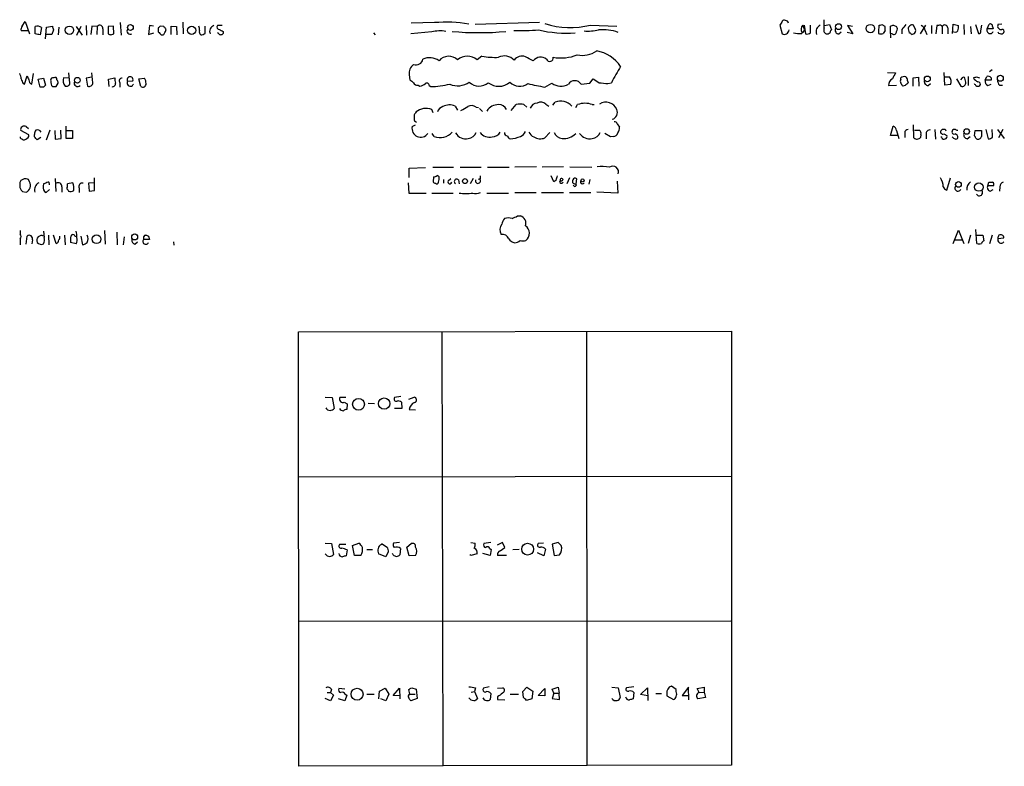
# Model space of a CAD drawing. Extents: x 12 to 1028, y 1175 to 1983.
# Drawn here: x 847 to 1018, y 1461 to 1590 of the extents above; entities that cross this region are included whole.
import ezdxf

# ---------------------------------------------------------------- set-up
doc = ezdxf.new("R2010")
doc.units = 0
doc.header["$MEASUREMENT"] = 0
doc.layers.add('MAIN', color=5, linetype='CONTINUOUS')

msp = doc.modelspace()

# ---------------------------------------------------------------- linework, layer by layer
at = {"layer": 'MAIN'}
for p, q in [((847.1747, 1589.2501), (847.6827, 1590.0121)), ((847.6827, 1590.0121), (848.4447, 1587.8954)), ((875.03, 1589.9274), (875.1147, 1587.8954)), ((925.7453, 1589.5888), (936.9213, 1589.9274)), ((978.916, 1589.9274), (978.5773, 1589.4194)), ((979.932, 1590.0968), (979.424, 1590.2661)), ((986.282, 1588.9114), (986.282, 1590.3508)), ((848.1907, 1588.4034), (847.0053, 1588.4034)), ((849.4607, 1587.8954), (849.4607, 1589.1654)), ((850.5613, 1588.9961), (850.3073, 1587.7261)), ((851.2387, 1587.0488), (851.408, 1589.0808)), ((851.408, 1589.0808), (852.424, 1589.2501)), ((852.5933, 1588.5728), (852.3393, 1587.8108)), ((853.5247, 1589.0808), (853.44, 1587.7261)), ((856.5727, 1589.1654), (857.5887, 1587.6414)), ((856.6573, 1587.6414), (857.4193, 1589.2501)), ((858.266, 1589.3348), (858.3507, 1587.6414)), ((859.282, 1589.2501), (859.1127, 1587.8108)), ((860.2133, 1589.1654), (859.282, 1589.2501)), ((860.2133, 1589.1654), (860.1287, 1587.8108)), ((861.1447, 1588.7421), (861.1447, 1587.7261)), ((863.0073, 1589.2501), (862.076, 1589.1654)), ((862.076, 1589.1654), (862.076, 1587.8954)), ((863.092, 1587.8954), (863.0073, 1589.2501)), ((864.1927, 1589.8428), (864.362, 1587.6414)), ((869.2727, 1589.3348), (869.1033, 1587.8108)), ((869.95, 1589.2501), (869.2727, 1589.3348)), ((870.7967, 1588.9114), (870.7967, 1588.2341)), ((871.728, 1589.1654), (871.1353, 1589.2501)), ((872.998, 1587.8108), (872.998, 1589.2501)), ((872.998, 1589.2501), (873.9293, 1589.1654)), ((873.9293, 1589.1654), (874.014, 1587.7261)), ((878.9247, 1587.9801), (878.9247, 1589.2501)), ((881.888, 1589.3348), (881.0413, 1589.3348)), ((882.0573, 1588.3188), (882.0573, 1587.9801)), ((918.21, 1588.2341), (914.5693, 1587.8954)), ((918.718, 1589.8428), (914.654, 1589.7581)), ((945.7267, 1589.4194), (950.2987, 1589.2501)), ((978.5773, 1589.4194), (979.0007, 1587.8954)), ((982.8107, 1588.8268), (982.5567, 1589.4194)), ((982.8107, 1589.4194), (983.0647, 1587.8954)), ((983.9113, 1588.0648), (983.9113, 1589.4194)), ((986.3667, 1589.3348), (987.2133, 1589.5041)), ((987.2133, 1589.5041), (987.552, 1588.5728)), ((988.822, 1587.8954), (989.2453, 1588.2341)), ((991.1927, 1589.1654), (990.346, 1589.3348)), ((990.346, 1589.3348), (991.2773, 1587.8954)), ((996.2727, 1589.5041), (996.7807, 1589.2501)), ((996.8653, 1588.4881), (996.5267, 1587.9801)), ((997.7967, 1587.9801), (997.7967, 1589.2501)), ((998.3047, 1589.4194), (998.8127, 1589.1654)), ((999.744, 1588.6574), (999.744, 1587.8954)), ((1000.8447, 1588.7421), (1001.014, 1588.0648)), ((1002.1147, 1588.6574), (1001.776, 1589.4194)), ((1002.9613, 1587.8954), (1003.8927, 1589.4194)), ((1003.808, 1588.4881), (1004.062, 1587.8108)), ((1004.9087, 1589.3348), (1004.9087, 1587.9801)), ((1005.84, 1589.3348), (1005.6707, 1587.8954)), ((1006.094, 1589.3348), (1005.84, 1589.3348)), ((1006.7713, 1589.1654), (1006.7713, 1587.8954)), ((1007.7027, 1588.9114), (1007.7027, 1587.8954)), ((1008.5493, 1587.9801), (1008.634, 1589.5888)), ((1008.634, 1589.5888), (1009.5653, 1589.3348)), ((1010.4967, 1589.5041), (1010.5813, 1587.8108)), ((1011.682, 1589.1654), (1011.7667, 1587.8954)), ((1012.5287, 1589.5041), (1013.0367, 1587.9801)), ((1013.46, 1588.4034), (1013.6293, 1589.4194)), ((1014.5607, 1588.7421), (1014.8993, 1589.5888)), ((1015.5767, 1588.7421), (1014.5607, 1588.7421)), ((1015.492, 1589.1654), (1015.5767, 1588.7421)), ((1017.1007, 1589.5888), (1016.4233, 1589.5041)), ((852.3393, 1587.8108), (851.408, 1587.8108)), ((862.584, 1587.7261), (863.092, 1587.8954)), ((869.1033, 1587.8108), (870.0347, 1588.0648)), ((871.3047, 1587.7261), (871.6433, 1587.7261)), ((881.2107, 1587.9801), (881.0413, 1588.0648)), ((908.1347, 1588.0648), (908.3887, 1587.7261)), ((991.2773, 1587.8954), (990.2613, 1588.1494)), ((997.7967, 1587.9801), (997.7967, 1587.2181)), ((998.0507, 1587.8954), (997.7967, 1587.9801)), ((1001.4373, 1587.8108), (1001.9453, 1587.9801)), ((926.9307, 1584.0008), (926.084, 1583.4081)), ((1015.4073, 1581.6301), (1014.984, 1581.2914)), ((847.598, 1579.1748), (848.0213, 1580.6141)), ((848.868, 1579.1748), (849.122, 1581.0374)), ((849.9687, 1580.0214), (850.9, 1580.1908)), ((850.3073, 1578.6668), (849.9687, 1580.0214)), ((850.9, 1580.1908), (851.2387, 1579.0054)), ((852.678, 1580.2754), (852.424, 1580.2754)), ((855.3873, 1580.1908), (854.3713, 1580.2754)), ((855.472, 1579.3441), (855.3027, 1581.1221)), ((859.282, 1580.3601), (858.266, 1580.1908)), ((858.266, 1580.1908), (858.52, 1578.8361)), ((859.4513, 1579.4288), (859.282, 1581.1221)), ((862.1607, 1580.0214), (863.2613, 1580.2754)), ((862.2453, 1578.7514), (862.1607, 1580.0214)), ((865.4627, 1579.6828), (866.394, 1579.7674)), ((867.41, 1580.1061), (868.426, 1580.1908)), ((867.7487, 1578.7514), (867.41, 1580.1061)), ((914.3153, 1580.7834), (914.4, 1579.9368)), ((945.642, 1579.3441), (946.2347, 1580.1061)), ((997.2887, 1581.2068), (998.6433, 1581.1221)), ((999.5747, 1580.0214), (999.5747, 1580.2754)), ((1000.76, 1579.7674), (1000.8447, 1579.4288)), ((1001.6913, 1580.2754), (1002.6227, 1580.3601)), ((1001.6913, 1578.8361), (1001.6913, 1580.2754)), ((1002.6227, 1580.3601), (1002.7073, 1578.8361)), ((1007.1947, 1579.0054), (1007.11, 1581.2068)), ((1007.1947, 1580.4448), (1008.0413, 1580.4448)), ((1009.2267, 1580.1061), (1009.9887, 1578.8361)), ((1010.2427, 1580.2754), (1009.904, 1579.9368)), ((1010.8353, 1579.5134), (1010.666, 1580.1908)), ((1011.2587, 1580.5294), (1011.2587, 1578.9208)), ((1012.698, 1580.4448), (1013.206, 1580.2754)), ((1014.222, 1579.8521), (1014.476, 1580.5294)), ((1015.238, 1579.8521), (1014.222, 1579.8521)), ((1015.238, 1580.2754), (1015.238, 1579.8521)), ((847.344, 1579.2594), (847.598, 1579.1748)), ((850.9, 1578.6668), (850.3073, 1578.6668)), ((853.1013, 1578.7514), (853.44, 1579.3441)), ((864.108, 1579.4288), (864.108, 1578.6668)), ((915.8393, 1579.0054), (916.178, 1578.8361)), ((917.7867, 1578.9208), (918.0407, 1578.7514)), ((937.8527, 1578.6668), (939.038, 1579.3441)), ((944.118, 1579.1748), (945.642, 1579.3441)), ((948.7747, 1579.2594), (949.3673, 1579.4288)), ((997.458, 1578.9208), (998.8127, 1579.0054)), ((1000.3367, 1578.9208), (999.9133, 1578.8361)), ((1004.316, 1578.9208), (1004.7393, 1579.2594)), ((1008.2107, 1579.0901), (1007.1947, 1579.0054)), ((1014.6453, 1578.9208), (1015.238, 1579.1748)), ((1016.6773, 1579.0054), (1017.1853, 1579.0054)), ((918.464, 1574.1794), (918.21, 1574.7721)), ((922.274, 1575.3648), (922.6973, 1574.6874)), ((925.9147, 1575.1954), (926.338, 1575.1108)), ((926.5073, 1574.9414), (927.0153, 1574.4334)), ((932.0107, 1574.6028), (932.8573, 1575.6188)), ((934.212, 1575.6188), (934.72, 1575.1954)), ((938.022, 1575.7034), (938.53, 1575.3648)), ((939.2073, 1575.5341), (939.6307, 1576.0421)), ((943.1867, 1575.1108), (943.5253, 1575.6188)), ((946.0653, 1575.6188), (946.404, 1575.6188)), ((915.162, 1572.9941), (915.2467, 1572.8248)), ((915.2467, 1572.8248), (915.5853, 1572.5708)), ((848.36, 1570.3694), (846.9207, 1571.1314)), ((847.852, 1571.8088), (848.2753, 1571.4701)), ((852.0007, 1571.2161), (851.3233, 1569.4381)), ((852.8473, 1571.1314), (852.932, 1569.6074)), ((853.948, 1569.7768), (853.8633, 1571.2161)), ((854.7947, 1569.7768), (854.7947, 1571.8934)), ((854.8793, 1571.1314), (855.8953, 1571.1314)), ((855.8953, 1571.1314), (855.8953, 1569.7768)), ((914.8233, 1571.8088), (915.416, 1572.1474)), ((950.3833, 1572.3168), (950.8067, 1571.7241)), ((997.7967, 1570.2848), (998.22, 1571.8934)), ((998.8127, 1571.1314), (999.236, 1569.7768)), ((1001.8607, 1569.8614), (1001.776, 1572.1474)), ((1001.9453, 1571.2161), (1002.792, 1571.2161)), ((1005.5013, 1571.3008), (1005.586, 1569.6074)), ((1012.3593, 1570.2001), (1012.444, 1571.1314)), ((1012.444, 1571.1314), (1013.5447, 1571.1314)), ((1014.3067, 1571.3008), (1014.73, 1569.6921)), ((1016.3387, 1571.3008), (1017.524, 1569.7768)), ((1017.27, 1571.3008), (1016.508, 1569.8614)), ((848.36, 1570.1154), (848.36, 1570.3694)), ((849.2913, 1570.0308), (849.2913, 1570.4541)), ((850.392, 1569.9461), (849.7993, 1569.5228)), ((852.932, 1569.6074), (853.948, 1569.7768)), ((855.8953, 1569.7768), (854.7947, 1569.7768)), ((918.6333, 1570.1154), (918.2947, 1570.6234)), ((937.8527, 1569.8614), (938.6993, 1570.7928)), ((949.198, 1570.0308), (948.2667, 1570.6234)), ((949.706, 1570.1154), (949.198, 1570.0308)), ((998.982, 1570.2848), (997.7967, 1570.2848)), ((1000.252, 1570.7081), (1000.252, 1569.9461)), ((1003.046, 1570.4541), (1002.9613, 1569.9461)), ((1003.9773, 1570.4541), (1003.9773, 1569.6921)), ((1006.6867, 1569.9461), (1006.5173, 1570.0308)), ((1007.0253, 1570.5388), (1007.5333, 1570.2848)), ((1011.0893, 1569.6921), (1011.5973, 1570.1154)), ((914.3153, 1564.6121), (917.1093, 1564.6968)), ((914.3153, 1563.0034), (914.3153, 1564.6121)), ((918.3793, 1564.7814), (922.02, 1564.7814)), ((923.1207, 1564.7814), (926.7613, 1564.7814)), ((927.862, 1564.7814), (931.672, 1564.7814)), ((936.4133, 1564.8661), (932.6033, 1564.7814)), ((941.07, 1564.8661), (937.3447, 1564.7814)), ((942.1707, 1564.8661), (945.9807, 1564.7814)), ((847.5133, 1562.7494), (846.9207, 1562.4954)), ((848.4447, 1562.2414), (848.2753, 1562.6648)), ((852.932, 1562.8341), (853.0167, 1560.5481)), ((859.7053, 1560.7174), (859.7053, 1562.9188)), ((918.5487, 1563.0881), (918.464, 1562.2414)), ((919.48, 1563.0881), (919.1413, 1563.3421)), ((920.242, 1562.6648), (920.242, 1561.9874)), ((921.0887, 1562.4108), (921.512, 1562.8341)), ((922.8667, 1562.5801), (922.9513, 1561.9028)), ((925.4067, 1562.8341), (924.8987, 1561.9028)), ((926.592, 1562.7494), (926.2533, 1562.6648)), ((939.3767, 1562.2414), (938.9533, 1563.2574)), ((942.086, 1562.9188), (941.6627, 1561.9028)), ((943.2713, 1561.9028), (943.356, 1562.7494)), ((945.642, 1562.6648), (945.4727, 1561.8181)), ((1007.5333, 1560.8021), (1008.2107, 1562.9188)), ((850.9, 1561.9028), (850.8153, 1561.4794)), ((851.3233, 1560.3788), (851.916, 1560.8868)), ((854.0327, 1561.3948), (854.0327, 1560.4634)), ((855.98, 1562.0721), (855.0487, 1561.9028)), ((857.0807, 1561.1408), (857.0807, 1560.3788)), ((859.6207, 1562.0721), (858.6893, 1561.9874)), ((858.6893, 1561.9874), (858.774, 1560.6328)), ((914.146, 1562.0721), (914.2307, 1560.2941)), ((939.7153, 1562.4954), (939.3767, 1562.2414)), ((950.3833, 1562.3261), (950.468, 1560.2941)), ((1014.6453, 1561.5641), (1014.8147, 1562.1568)), ((1015.6613, 1561.5641), (1014.6453, 1561.5641)), ((1015.0687, 1560.6328), (1015.5767, 1560.8868)), ((1016.762, 1561.3948), (1016.6773, 1560.6328)), ((847.2593, 1560.5481), (847.852, 1560.4634)), ((855.1333, 1560.8021), (855.218, 1560.6328)), ((858.774, 1560.6328), (859.7053, 1560.7174)), ((914.2307, 1560.2941), (917.2787, 1560.2941)), ((918.21, 1560.2941), (921.9353, 1560.2941)), ((927.7773, 1560.2941), (931.5027, 1560.2941)), ((932.6033, 1560.3788), (936.3287, 1560.3788)), ((937.26, 1560.3788), (941.07, 1560.3788)), ((942.086, 1560.3788), (945.8113, 1560.3788)), ((950.468, 1560.2941), (946.8273, 1560.4634)), ((933.1113, 1556.3148), (933.6193, 1556.3148)), ((846.836, 1553.7748), (846.836, 1553.1821)), ((846.836, 1552.3354), (846.836, 1551.3194)), ((847.852, 1551.4041), (848.0213, 1552.8434)), ((850.9, 1553.6901), (850.9847, 1552.5894)), ((851.7467, 1553.0128), (851.8313, 1551.3194)), ((853.1013, 1551.5734), (852.5933, 1553.0128)), ((854.5407, 1553.0128), (854.6253, 1551.3194)), ((856.3187, 1552.8434), (856.6573, 1552.8434)), ((857.3347, 1552.8434), (857.6733, 1551.3194)), ((861.4833, 1553.7748), (861.568, 1551.4041)), ((863.6, 1553.5208), (863.6847, 1551.3194)), ((864.87, 1552.6741), (864.7007, 1551.3194)), ((869.1033, 1552.8434), (869.2727, 1552.2508)), ((1008.634, 1551.5734), (1009.5653, 1553.8594)), ((1009.5653, 1553.8594), (1010.4967, 1551.5734)), ((1011.682, 1553.0128), (1011.2587, 1551.5734)), ((1012.7827, 1551.5734), (1012.6133, 1553.9441)), ((1012.7827, 1553.0128), (1013.7987, 1553.0128)), ((1013.7987, 1553.0128), (1013.968, 1551.9968)), ((1015.4073, 1553.0128), (1014.984, 1551.4888)), ((1016.4233, 1552.4201), (1017.4393, 1552.5048)), ((848.9527, 1552.1661), (848.868, 1551.4888)), ((856.5727, 1551.4888), (855.5567, 1551.7428)), ((866.7327, 1551.4041), (867.156, 1551.8274)), ((869.2727, 1552.2508), (868.2567, 1552.2508)), ((873.4213, 1551.8274), (873.506, 1551.2348)), ((1008.9727, 1552.1661), (1010.2427, 1552.1661)), ((895.096, 1536.2488), (970.1953, 1536.3334)), ((895.1807, 1460.8954), (895.096, 1536.2488)), ((919.988, 1536.2488), (920.1573, 1460.9801)), ((945.0493, 1536.2488), (945.134, 1461.0648)), ((970.1953, 1536.3334), (970.1953, 1461.0648)), ((899.7527, 1524.9034), (900.938, 1524.8188)), ((900.938, 1524.8188), (901.2767, 1522.9561)), ((903.3087, 1524.8188), (902.2927, 1524.8188)), ((903.0547, 1524.0568), (903.5627, 1523.7181)), ((903.5627, 1523.7181), (903.478, 1522.7868)), ((907.2033, 1523.8874), (908.304, 1523.8028)), ((912.876, 1524.9881), (911.7753, 1524.8188)), ((912.9607, 1524.0568), (913.0453, 1522.9561)), ((914.2307, 1524.5648), (915.162, 1524.9034)), ((913.0453, 1522.9561), (911.7753, 1522.9561)), ((914.3153, 1522.7868), (915.416, 1522.7021)), ((895.1807, 1511.1028), (970.1953, 1511.1874)), ((899.7527, 1499.5881), (900.8533, 1499.5034)), ((900.8533, 1499.5034), (901.192, 1497.6408)), ((904.494, 1499.1648), (905.5947, 1499.5881)), ((909.4893, 1499.5034), (910.5053, 1498.9108)), ((912.622, 1499.6728), (911.606, 1499.5881)), ((913.892, 1498.9108), (914.654, 1499.5034)), ((924.9833, 1499.6728), (925.7453, 1499.5881)), ((928.4547, 1499.6728), (927.2693, 1499.5034)), ((930.4867, 1499.6728), (929.5553, 1499.2494)), ((930.91, 1498.8261), (930.4867, 1499.6728)), ((937.5987, 1499.5881), (936.6673, 1499.5034)), ((940.1387, 1499.6728), (939.1227, 1499.4188)), ((939.1227, 1499.4188), (939.4613, 1497.4714)), ((940.6467, 1499.1648), (940.1387, 1499.6728)), ((903.3087, 1499.3341), (902.208, 1499.3341)), ((903.5627, 1498.4028), (903.3933, 1497.3868)), ((904.8327, 1497.4714), (904.494, 1499.1648)), ((906.9493, 1498.4874), (907.9653, 1498.4874)), ((910.2513, 1497.2174), (908.9813, 1497.7254)), ((910.6747, 1498.0641), (910.2513, 1497.2174)), ((911.5213, 1497.5561), (911.4367, 1497.8101)), ((912.7913, 1498.6568), (912.7067, 1497.5561)), ((914.3153, 1497.3868), (913.892, 1498.9108)), ((926.084, 1497.7254), (924.9833, 1497.4714)), ((928.37, 1497.4714), (927.1, 1497.8101)), ((928.2853, 1498.6568), (928.5393, 1498.4874)), ((928.5393, 1498.4874), (928.37, 1497.4714)), ((930.0633, 1498.2334), (930.91, 1498.8261)), ((932.2647, 1498.4874), (933.3653, 1498.5721)), ((937.6833, 1497.3868), (936.5827, 1497.8948)), ((937.9373, 1498.5721), (937.6833, 1497.3868)), ((905.9333, 1497.4714), (904.8327, 1497.4714)), ((915.416, 1497.4714), (914.3153, 1497.3868)), ((924.9833, 1497.4714), (924.8987, 1497.6408)), ((931.164, 1497.4714), (929.64, 1497.4714)), ((939.4613, 1497.4714), (940.3927, 1497.5561)), ((895.096, 1486.0414), (970.1107, 1486.1261)), ((900.8533, 1474.1881), (900.684, 1473.6801)), ((903.1393, 1474.2728), (902.1233, 1474.3574)), ((909.066, 1472.5794), (909.1507, 1473.9341)), ((909.1507, 1473.9341), (910.1667, 1474.4421)), ((910.1667, 1474.4421), (910.7593, 1473.4261)), ((911.5213, 1473.1721), (912.622, 1474.4421)), ((912.622, 1474.4421), (912.7067, 1472.5794)), ((914.4, 1473.4261), (914.2307, 1474.1881)), ((914.7387, 1474.5268), (915.5007, 1474.2728)), ((915.5007, 1474.2728), (915.67, 1472.6641)), ((925.068, 1473.7648), (925.6607, 1473.8494)), ((925.83, 1474.5268), (925.6607, 1473.8494)), ((925.6607, 1473.8494), (926.1687, 1472.6641)), ((928.2007, 1474.6961), (927.1847, 1474.4421)), ((929.64, 1474.4421), (930.5713, 1474.5268)), ((934.0427, 1473.8494), (934.72, 1474.6114)), ((934.1273, 1472.8334), (934.0427, 1473.8494)), ((934.72, 1474.6114), (935.736, 1473.9341)), ((935.736, 1473.9341), (935.5667, 1472.5794)), ((936.6673, 1473.1721), (937.8527, 1474.3574)), ((937.8527, 1474.3574), (937.8527, 1473.0874)), ((939.1227, 1474.2728), (940.1387, 1474.6114)), ((939.3767, 1473.5954), (939.1227, 1474.2728)), ((940.1387, 1474.6114), (940.308, 1473.5954)), ((949.452, 1474.6114), (950.5527, 1474.5268)), ((950.5527, 1474.5268), (950.8913, 1472.8334)), ((953.262, 1474.6961), (951.992, 1474.5268)), ((954.4473, 1473.3414), (955.6327, 1474.5268)), ((955.6327, 1474.5268), (955.7173, 1472.3254)), ((960.628, 1474.1881), (959.7813, 1474.7808)), ((960.628, 1473.8494), (960.628, 1474.1881)), ((962.7447, 1474.6114), (961.644, 1473.1721)), ((962.8293, 1472.4101), (962.7447, 1474.6114)), ((964.2687, 1474.3574), (965.454, 1474.6114)), ((964.6073, 1473.6801), (964.2687, 1474.3574)), ((965.454, 1474.6114), (965.454, 1473.7648)), ((900.684, 1472.2408), (899.7527, 1472.6641)), ((900.0913, 1473.6801), (900.684, 1473.6801)), ((900.684, 1473.6801), (901.192, 1473.2568)), ((901.192, 1473.2568), (900.684, 1472.2408)), ((903.1393, 1472.2408), (902.0387, 1472.5794)), ((903.478, 1473.2568), (903.1393, 1472.2408)), ((903.224, 1473.4261), (903.478, 1473.2568)), ((906.9493, 1473.4261), (908.2193, 1473.4261)), ((910.2513, 1472.2408), (909.4047, 1472.5794)), ((910.7593, 1473.4261), (910.2513, 1472.2408)), ((912.622, 1473.0874), (911.5213, 1473.1721)), ((914.4, 1473.4261), (915.3313, 1473.4261)), ((915.67, 1472.6641), (914.5693, 1472.2408)), ((928.4547, 1473.5108), (928.37, 1472.4948)), ((929.64, 1472.9181), (929.64, 1472.4948)), ((929.64, 1472.4948), (930.91, 1472.4101)), ((931.8413, 1473.4261), (933.2807, 1473.4261)), ((935.5667, 1472.5794), (934.6353, 1472.3254)), ((937.8527, 1473.0874), (936.6673, 1473.1721)), ((939.3767, 1473.5954), (939.1227, 1472.6641)), ((939.1227, 1472.6641), (940.3927, 1472.4948)), ((939.3767, 1473.5954), (940.308, 1473.5954)), ((940.3927, 1472.4948), (940.308, 1473.5954)), ((953.262, 1473.6801), (953.1773, 1472.5794)), ((955.7173, 1473.0874), (954.4473, 1473.3414)), ((957.072, 1473.5108), (958.088, 1473.5108)), ((959.0193, 1473.5108), (959.0193, 1473.0874)), ((959.0193, 1473.0874), (960.12, 1472.4948)), ((961.644, 1473.1721), (962.8293, 1473.1721)), ((965.708, 1472.8334), (964.3533, 1472.5794)), ((964.6073, 1473.6801), (965.454, 1473.7648)), ((965.454, 1473.7648), (965.708, 1472.8334)), ((970.1953, 1461.0648), (895.1807, 1460.8954))]:
    msp.add_line(p, q, dxfattribs=at)
for centre, radius in [((855.3691, 1588.5207), 0.7323), ((865.9547, 1588.9948), 0.5053), ((876.5737, 1588.5056), 0.7252), ((988.7734, 1589.1421), 0.5165), ((994.2886, 1588.8043), 0.7411), ((856.7499, 1579.8464), 0.4944), ((1004.1698, 1580.0811), 0.5067), ((1016.8352, 1580.1926), 0.515), ((1010.9965, 1570.9567), 0.4828), ((923.986, 1562.3542), 0.4339), ((944.372, 1562.4955), 0.254), ((1009.5723, 1561.7829), 0.4865), ((1013.1108, 1561.3297), 0.7284), ((860.0902, 1552.2802), 0.761), ((866.6938, 1552.6764), 0.5165), ((905.5188, 1523.6747), 1.0236), ((909.9671, 1523.7847), 0.9796), ((934.8479, 1498.5469), 1.0295), ((905.2558, 1473.3972), 1.0403)]:
    msp.add_circle(centre, radius, dxfattribs=at)
for centre, radius, start, end in [((920.6654, 1566.0098), 23.9124, 80.420765, 94.671274), ((979.3562, 1589.8175), 0.4537, 81.405541, 165.982133), ((895.3117, 1547.5875), 94.6976, 26.443722, 26.672824), ((847.937, 1588.6573), 0.9657, 142.1297, 195.24367), ((849.8331, 1587.9242), 1.2959, 55.809599, 106.700938), ((1021.8041, 1631.2291), 174.5046, 193.919653, 194.148876), ((860.6448, 1588.8786), 0.5181, 344.727426, 146.389676), ((865.9363, 1588.4021), 0.583, 144.325229, 299.647367), ((955.6534, 1504.4183), 119.7487, 134.893867, 135.123016), ((998.0506, 1714.98), 179.6053, 224.885409, 225.114592), ((787.2599, 1504.3336), 119.7134, 44.893869, 45.123086), ((871.6433, 1588.5728), 0.4937, 300.959776, 30.959776), ((876.3405, 1588.6995), 1.5824, 352.322568, 20.362373), ((878.5437, 1588.2764), 0.6694, 161.562344, 235.303222), ((880.7825, 1588.2986), 1.0886, 107.855753, 201.73886), ((881.3801, 1589.0808), 0.4234, 143.140927, 269.986468), ((966.3586, 1757.793), 189.2834, 243.323728, 243.552938), ((919.6425, 1582.3372), 6.0684, 80.296776, 103.65405), ((926.4227, 1639.1386), 51.0327, 264.764516, 275.235372), ((933.4931, 1644.6025), 56.1244, 268.918731, 273.32879), ((941.6825, 1610.2627), 22.2432, 257.193279, 273.658939), ((942.2344, 1603.3336), 14.3457, 252.215631, 284.08952), ((945.2608, 1598.0125), 9.63, 266.220397, 281.41063), ((947.8853, 1580.5702), 8.0349, 70.611149, 95.136131), ((979.3651, 1588.6335), 0.8232, 243.724445, 355.771061), ((983.3783, 1588.6881), 1.0999, 138.32796, 214.517913), ((982.2176, 1588.6152), 0.6297, 312.290215, 19.634851), ((986.2234, 1588.2119), 1.3568, 117.129737, 197.195564), ((986.9593, 1588.5727), 0.7572, 153.431565, 243.438333), ((987.8481, 1588.1073), 0.5517, 122.460041, 175.623597), ((988.8361, 1588.5587), 0.6634, 156.162913, 268.782227), ((1012.4, 1587.6147), 16.724, 174.096562, 178.748053), ((953.6912, 1716.4269), 133.8752, 288.316987, 288.546157), ((995.2989, 1588.6999), 1.5806, 352.299482, 20.370222), ((955.7282, 1716.3272), 133.8594, 288.316974, 288.54617), ((998.347, 1588.2596), 0.4694, 230.86944, 7.244609), ((998.3682, 1588.7421), 0.6138, 316.399434, 43.600566), ((1211.7849, 1419.7339), 271.1024, 141.228082, 141.457236), ((1001.5643, 1588.7316), 0.7196, 72.892003, 179.164031), ((1001.5218, 1588.4458), 0.6295, 312.282873, 19.640967), ((1002.5517, 1588.1774), 1.2941, 13.891284, 63.423069), ((1006.348, 1588.9115), 0.4936, 30.955794, 120.965747), ((1007.2135, 1588.9522), 0.4909, 355.232481, 154.259667), ((1008.9539, 1589.0336), 0.8214, 240.488731, 309.893097), ((1007.1939, 1589.0807), 2.385, 343.501866, 6.116015), ((1013.1354, 1588.3047), 0.3393, 253.087238, 16.912762), ((1015.0505, 1588.4868), 0.5524, 152.46998, 342.293265), ((1015.0686, 1589.1993), 0.4247, 355.422314, 113.492649), ((1016.9738, 1589.2502), 0.6062, 155.240042, 282.082875), ((1016.7198, 1588.2766), 0.2995, 188.157154, 278.100341), ((1017.1431, 1588.3188), 0.3412, 330.234291, 97.137512), ((807.558, 1376.1559), 215.8459, 78.576772, 78.80595), ((904.6575, 1714.8181), 133.8752, 251.45383, 251.682999), ((871.3471, 1588.1917), 0.5518, 302.463229, 355.603684), ((878.0778, 1589.2507), 1.527, 273.187323, 303.684864), ((881.634, 1588.234), 0.4936, 210.955794, 329.044206), ((982.0508, 1594.5333), 6.5618, 260.324796, 272.939497), ((982.5566, 1588.0013), 0.1706, 60.234291, 187.137512), ((983.3186, 1588.8269), 0.9655, 254.753209, 307.872902), ((986.7815, 1588.4967), 0.6224, 255.028262, 326.082701), ((996.1034, 1588.9958), 1.1004, 247.370923, 292.624271), ((1000.9713, 1587.5139), 0.5526, 32.502209, 85.567893), ((1017.016, 1588.4035), 0.4937, 239.040224, 329.024302), ((944.3297, 1588.615), 4.4499, 258.475935, 304.143599), ((945.8404, 1578.8898), 6.1224, 32.983536, 80.723685), ((915.4558, 1583.7626), 1.2594, 252.510279, 347.630081), ((917.8629, 1580.9444), 2.807, 54.823704, 114.788399), ((921.1708, 1581.7622), 2.2448, 47.155431, 138.868819), ((924.3906, 1581.2855), 2.7153, 51.417304, 128.581046), ((929.2169, 1598.3066), 14.4873, 260.920377, 272.343532), ((930.8155, 1581.7187), 2.3401, 43.294396, 115.466714), ((933.8597, 1582.4128), 1.621, 68.035153, 145.821712), ((765.8234, 1244.9125), 378.6341, 63.322049, 63.551239), ((937.0898, 1582.2311), 1.6205, 51.132017, 141.549467), ((938.6754, 1583.7458), 0.6225, 203.983051, 7.903617), ((940.599, 1591.5619), 7.8402, 260.40372, 291.250846), ((916.0949, 1581.073), 1.803, 124.359916, 189.242903), ((1022.8185, 1538.998), 83.8435, 148.966336, 151.169662), ((844.7525, 1579.992), 2.2557, 2.899444, 27.610188), ((1058.8624, 1664.3629), 227.997, 201.688003, 201.917172), ((1017.4855, 1664.9354), 189.2834, 206.45383, 206.683054), ((849.0674, 1579.8581), 0.7118, 173.651808, 253.731746), ((852.4945, 1579.8945), 0.3874, 100.48609, 213.119959), ((853.2661, 1579.4814), 1.1144, 169.58847, 220.921376), ((852.8897, 1580.0426), 0.3146, 340.349851, 132.282263), ((852.4825, 1579.2845), 0.9594, 3.561805, 42.837328), ((855.6923, 1579.7665), 1.4156, 158.931397, 221.087696), ((865.6351, 1580.0218), 2.3873, 173.902053, 196.491663), ((864.472, 1579.7251), 0.4695, 82.743283, 219.145968), ((865.9495, 1579.3864), 0.5699, 148.66384, 338.206058), ((865.9077, 1579.9524), 0.5203, 339.172004, 211.209271), ((866.4221, 1579.144), 2.2608, 2.925809, 27.581727), ((1041.7265, 1748.9917), 211.6403, 233.014163, 233.243367), ((943.0173, 1578.4733), 1.3052, 32.510246, 147.487394), ((1116.0753, 1833.7788), 305.2797, 236.196642, 236.425815), ((998.6545, 1579.0233), 1.2008, 115.617606, 184.896376), ((1252.4091, 1453.6042), 284.0033, 153.320366, 153.549531), ((1000.2094, 1579.6827), 0.7194, 151.913927, 208.079046), ((1000.1674, 1579.5133), 0.9654, 74.753209, 127.872902), ((1000.0827, 1579.8521), 0.6826, 352.87186, 60.261365), ((1004.3653, 1579.6544), 0.7353, 171.160239, 266.155342), ((1006.7712, 1579.598), 1.5265, 340.565587, 33.69215), ((1010.4332, 1580.1273), 0.2413, 15.257201, 142.137512), ((970.094, 1707.3601), 133.8753, 288.327124, 288.556307), ((1013.3455, 1580.8081), 1.2724, 204.750295, 251.985132), ((1015.0544, 1579.6686), 0.8524, 167.56816, 241.318192), ((1014.6455, 1579.7679), 0.7801, 40.58138, 102.548723), ((1017.6937, 1579.9029), 1.356, 182.147058, 221.445099), ((935.7068, 1494.1737), 119.7133, 134.876948, 135.106165), ((852.7627, 1748.0513), 169.3002, 269.885375, 270.114592), ((854.8423, 1579.434), 0.6361, 250.052295, 351.874993), ((856.8222, 1579.3798), 0.6274, 159.638485, 312.985012), ((858.7882, 1579.4428), 0.6633, 246.151522, 358.790497), ((862.8803, 1579.2171), 0.4827, 254.745922, 15.254078), ((868.0785, 1579.2545), 0.6015, 236.753729, 0.466738), ((915.68, 1579.6161), 0.6311, 197.263584, 284.619728), ((915.6919, 1581.1417), 2.3563, 281.905565, 306.980293), ((917.3875, 1578.9691), 0.4021, 353.101204, 133.780696), ((917.5525, 1595.6464), 16.9021, 271.655165, 282.958486), ((922.7308, 1582.3966), 3.5081, 246.691394, 304.727898), ((926.4271, 1581.2968), 2.4623, 226.408575, 310.655306), ((929.8428, 1581.725), 2.9247, 231.729664, 310.872636), ((933.4785, 1581.3044), 2.4844, 226.128546, 304.60093), ((949.3553, 1643.8932), 66.2329, 257.384269, 259.998785), ((940.6073, 1581.4685), 2.6412, 233.546618, 299.720664), ((990.3627, 1960.3438), 383.3469, 263.542736, 263.771919), ((872.744, 1494.4401), 152.6261, 33.57027, 33.799453), ((1127.5656, 1452.1999), 179.57, 134.885386, 135.114614), ((1010.2427, 1579.3864), 0.6061, 245.223539, 12.096078), ((1097.0939, 1663.74), 119.7133, 224.885409, 225.114592), ((1012.952, 1579.5131), 0.6823, 240.237412, 299.762588), ((1012.9519, 1579.1747), 0.4234, 323.151755, 89.986468), ((917.1996, 1572.3573), 2.6177, 67.294603, 130.466685), ((920.4822, 1574.0239), 1.2975, 104.501051, 165.498949), ((921.2978, 1573.2686), 2.3123, 65.028612, 119.552795), ((754.553, 1871.2745), 341.3009, 299.62978, 299.858956), ((925.13, 1574.133), 1.3208, 53.550028, 119.715288), ((929.7493, 1573.3036), 2.316, 88.515473, 148.372239), ((929.8271, 1574.1402), 1.4787, 25.298258, 90.689717), ((933.5346, 1573.3318), 2.3852, 73.500927, 106.496769), ((936.4874, 1574.6346), 1.2382, 89.509513, 161.567978), ((937.1511, 1574.8081), 1.249, 45.791489, 121.525462), ((940.5745, 1573.5975), 2.6205, 42.409443, 111.11035), ((944.7953, 1572.2955), 3.5577, 69.08563, 110.91437), ((948.4464, 1574.0585), 1.985, 21.069218, 124.03831), ((949.1652, 1574.2641), 1.2421, 287.402179, 24.140462), ((1126.8118, 1573.4174), 211.6502, 179.885381, 180.114592), ((1042.3197, 1489.4276), 152.6259, 146.192738, 146.421942), ((847.5148, 1571.2935), 0.6158, 56.800224, 195.261647), ((850.8159, 1570.3692), 1.527, 146.315136, 176.812677), ((849.7993, 1570.4646), 0.7933, 31.357663, 108.674774), ((916.2965, 1571.487), 1.508, 167.67808, 325.062141), ((949.9431, 1572.2068), 0.4537, 14.030118, 98.594459), ((949.4304, 1571.6184), 1.3804, 318.739101, 4.391702), ((998.072, 1571.1668), 0.7415, 357.263766, 78.48701), ((1000.8306, 1570.7222), 0.5788, 88.604026, 181.395974), ((1002.4109, 1570.6657), 0.6695, 341.573171, 55.301057), ((1004.5954, 1570.598), 0.6346, 76.894405, 193.105595), ((1006.8683, 1570.9116), 0.4045, 131.171268, 292.837777), ((1006.8137, 1571.0891), 0.2469, 59.040224, 149.040224), ((1007.0959, 1570.9762), 0.3598, 11.316179, 115.553719), ((1008.888, 1570.8774), 0.456, 68.20559, 158.189256), ((1009.396, 1571.8935), 0.6827, 240.254078, 277.127098), ((1267.5445, 1570.6234), 254.0003, 179.885409, 180.114592), ((998.772, 1569.5807), 16.724, 1.251947, 5.903438), ((847.1324, 1569.9885), 0.2994, 171.878017, 278.121983), ((847.471, 1569.8192), 0.3224, 203.217258, 293.193924), ((846.794, 1571.3428), 1.9897, 293.83384, 321.91135), ((722.5203, 1442.7518), 179.6408, 44.885431, 45.114569), ((919.6758, 1572.6498), 2.7405, 247.640676, 319.703484), ((924.052, 1571.6434), 1.9345, 208.914214, 285.224466), ((924.403, 1571.3973), 1.6281, 275.533755, 338.204472), ((928.2429, 1572.0577), 2.0797, 217.458908, 282.942374), ((928.7267, 1571.509), 1.4783, 269.302345, 334.707286), ((931.4129, 1570.7824), 0.5877, 178.986021, 262.215954), ((931.9261, 1570.2848), 0.5987, 188.131456, 261.857718), ((931.3621, 1575.6505), 5.9776, 274.598075, 292.185513), ((933.0263, 1571.5551), 1.557, 292.38634, 337.61366), ((936.4974, 1571.4695), 1.5558, 202.369719, 247.630281), ((937.0425, 1571.8251), 2.1243, 237.6341, 292.42048), ((940.973, 1571.3973), 1.6281, 201.795528, 264.466245), ((941.1842, 1572.4882), 2.7363, 262.266709, 317.039226), ((945.5573, 1571.7411), 2.0289, 213.427687, 284.499931), ((945.9083, 1571.3973), 1.6281, 275.533755, 338.204472), ((949.7412, 1570.8563), 0.7418, 267.279935, 348.474956), ((1002.3757, 1570.3623), 0.7184, 224.204825, 324.597677), ((1007.0676, 1570.0166), 0.3874, 190.48609, 303.119959), ((1007.2087, 1570.0731), 0.3875, 280.497939, 33.11188), ((1008.8244, 1570.8985), 0.3891, 157.594233, 292.405767), ((1009.339, 1570.7918), 1.1591, 221.036657, 251.577556), ((1008.8878, 1569.9459), 0.5989, 351.888839, 81.850958), ((1009.142, 1570.031), 0.3788, 243.45524, 333.401126), ((1011.2097, 1570.4229), 0.7407, 164.293689, 260.644506), ((885.5171, 1485.2634), 152.6538, 33.578089, 33.807251), ((1012.9802, 1570.186), 0.5689, 240.257617, 352.871236), ((1014.6451, 1571.2167), 1.527, 273.187323, 303.684864), ((947.4625, 1552.1316), 12.7464, 82.942, 92.475299), ((949.6091, 1563.9552), 1.0097, 339.164987, 125.087786), ((847.7251, 1561.183), 1.5806, 69.629778, 97.700518), ((918.4893, 1564.0451), 0.9588, 273.551733, 312.844497), ((917.7215, 1562.7785), 1.7855, 339.623479, 9.985116), ((922.5562, 1562.2838), 0.4291, 43.65944, 242.599009), ((926.2321, 1562.4107), 0.4364, 157.15488, 50.905504), ((1053.5919, 1563.0034), 127.0002, 179.885409, 180.114592), ((1130.3421, 1499.3765), 200.8048, 161.450469, 161.679652), ((940.4067, 1562.9894), 0.6634, 268.790861, 330.707168), ((940.7313, 1562.5801), 0.2678, 18.441716, 198.441716), ((943.0717, 1562.326), 0.468, 147.11471, 295.250656), ((943.0738, 1562.439), 0.4195, 47.724474, 160.347095), ((1004.3354, 1561.373), 2.6054, 0.479415, 36.391806), ((848.8274, 1561.6911), 2.0694, 157.128607, 202.871393), ((931.7524, 1645.3549), 119.7133, 224.876948, 225.106165), ((847.3863, 1561.6064), 1.2342, 292.167779, 30.962164), ((850.6724, 1560.8645), 1.357, 117.142842, 197.191819), ((851.9358, 1561.329), 1.1305, 172.355122, 237.194126), ((914.7759, 1371.545), 200.789, 108.320339, 108.54954), ((851.7467, 1562.0721), 0.1197, 314.966157, 135), ((851.7468, 1561.8181), 0.1892, 333.407865, 63.475575), ((853.44, 1561.4916), 0.6004, 350.724324, 124.338482), ((855.3028, 1561.1408), 0.3787, 153.44848, 243.414653), ((854.1165, 1561.7336), 0.9474, 333.448472, 10.287538), ((853.0167, 1561.0138), 3.1466, 354.594886, 19.653457), ((857.5996, 1561.4199), 0.5892, 74.404575, 208.274411), ((918.93, 1562.5383), 0.5525, 212.502209, 265.567893), ((919.099, 1562.199), 0.2993, 224.986465, 351.894264), ((921.3568, 1562.2179), 0.3302, 144.264696, 349.336643), ((940.7152, 1562.3332), 0.3226, 181.261192, 326.85179), ((943.0345, 1561.7414), 0.2866, 198.852236, 34.277867), ((944.3297, 1562.2329), 0.3372, 128.88535, 331.511616), ((1007.7025, 1561.5638), 0.7803, 192.508101, 257.475971), ((1009.4887, 1561.1625), 0.5353, 143.699552, 339.083144), ((1012.7025, 1560.8822), 1.6997, 126.899563, 182.701138), ((1015.2295, 1561.2678), 0.655, 153.106363, 255.789799), ((1015.1534, 1731.5067), 169.3502, 269.885409, 270.114558), ((1015.2803, 1561.7758), 0.4359, 330.941566, 60.941566), ((1017.5029, 1561.43), 0.7418, 101.525044, 182.720065), ((855.614, 1561.442), 0.9009, 243.924158, 306.455225), ((924.1367, 1567.4881), 7.291, 260.643098, 279.356126), ((925.896, 1561.9887), 1.7892, 251.287577, 295.870461), ((1013.1949, 1560.3715), 0.5548, 206.403395, 50.911151), ((932.5074, 1554.5944), 2.1241, 142.365621, 172.39787), ((931.5026, 1553.2253), 2.7508, 75.744007, 104.253974), ((930.1109, 1561.6785), 6.1459, 289.673829, 299.222212), ((933.2729, 1555.0832), 1.2794, 338.840626, 74.290823), ((931.6678, 1553.8578), 1.6241, 141.203556, 207.917262), ((933.5794, 1553.3204), 1.5744, 308.094269, 55.726517), ((846.3913, 1552.7588), 0.614, 316.405547, 43.587694), ((848.3946, 1552.3777), 0.5968, 339.236102, 128.715279), ((850.5432, 1552.0996), 0.825, 64.37302, 205.623977), ((849.7837, 1552.1283), 1.2865, 330.192697, 21.003297), ((853.1015, 1552.6317), 0.6292, 312.268789, 19.661787), ((858.904, 1552.0391), 3.3604, 166.151915, 185.058586), ((855.98, 1552.7446), 0.3528, 16.262153, 163.737847), ((853.3096, 1552.8857), 3.3608, 354.942015, 13.848109), ((855.4569, 1552.1281), 1.286, 330.189356, 21.021197), ((857.4244, 1552.3778), 1.1938, 327.864887, 32.135113), ((868.553, 1552.7164), 0.2993, 81.878017, 171.856362), ((741.2567, 1552.5048), 127.0003, 359.885409, 0.114591), ((911.1993, 1679.928), 133.8752, 251.443679, 251.672862), ((930.491, 1551.9715), 1.1551, 18.362796, 102.921006), ((932.9419, 1553.2667), 1.6439, 214.508882, 258.113137), ((1016.9737, 1552.1964), 0.5941, 157.881617, 321.602268), ((1016.9236, 1552.5543), 0.5181, 354.517202, 195.015494), ((850.4997, 1552.2662), 0.8744, 216.770294, 297.244914), ((852.9482, 1552.1304), 0.5776, 285.369079, 3.54354), ((857.2681, 1552.946), 1.6763, 283.988163, 314.129898), ((866.9508, 1552.1107), 0.7395, 169.079064, 252.846573), ((868.6255, 1551.906), 0.5049, 136.926262, 341.141603), ((932.5152, 1553.0882), 1.4328, 273.525199, 315.359101), ((934.0427, 1553.5643), 1.5675, 251.089977, 288.910024), ((1013.1637, 1552.3785), 0.8907, 244.674936, 295.325064), ((1014.2646, 1551.277), 0.7785, 112.394546, 157.621866), ((902.8007, 1524.5648), 0.568, 153.434949, 296.565051), ((912.0463, 1524.5648), 0.3714, 136.854644, 294.225635), ((912.368, 1523.1886), 1.0512, 55.679553, 99.267881), ((915.8182, 1522.5645), 1.5192, 112.097656, 171.586157), ((915.1112, 1524.4293), 0.4768, 286.508202, 83.88407), ((900.5357, 1523.4004), 0.7856, 207.243539, 274.643715), ((900.684, 1523.2947), 0.6826, 262.87186, 330.261365), ((902.8992, 1523.3085), 0.7758, 207.014213, 268.97341), ((903.5376, 1521.8293), 0.9594, 93.561805, 132.837328), ((904.3673, 1498.0221), 1.9897, 23.83384, 51.91135), ((912.1381, 1499.2615), 0.6243, 148.458631, 224.22122), ((914.8869, 1499.0166), 0.5396, 348.69215, 115.567878), ((924.6024, 1499.3763), 1.1624, 326.890992, 10.498837), ((927.6081, 1499.2495), 0.4234, 143.151755, 269.986468), ((936.9383, 1499.2495), 0.3714, 136.865901, 294.225635), ((900.4512, 1498.0852), 0.7857, 207.253168, 274.635856), ((902.4789, 1499.0801), 0.3714, 136.844093, 294.225635), ((902.6578, 1497.7519), 0.5377, 173.785728, 276.214272), ((901.9863, 1495.5169), 3.2884, 61.354776, 78.688359), ((904.2552, 1498.4872), 1.9616, 328.812329, 9.948759), ((911.2681, 1498.4027), 2.385, 173.883985, 196.498134), ((909.9268, 1498.3534), 1.0739, 114.042124, 163.588479), ((1122.2408, 1540.8326), 215.8457, 191.19923, 191.428439), ((912.1048, 1497.8559), 1.0549, 49.398116, 113.113721), ((914.1594, 1498.1911), 1.4481, 330.198682, 29.801318), ((925.2373, 1497.9371), 0.8727, 345.962164, 67.16348), ((927.8902, 1498.5157), 0.4195, 19.652905, 132.275526), ((930.2508, 1497.6307), 0.6312, 107.280921, 194.617437), ((937.0399, 1497.5564), 1.3554, 48.538483, 87.851992), ((939.1791, 1498.5721), 1.5827, 320.06465, 21.991646), ((900.5993, 1497.9794), 0.6826, 262.88019, 330.261365), ((945.4105, 1327.9537), 174.5652, 103.927638, 104.156789), ((912.114, 1498.1206), 0.8185, 223.604026, 316.395974), ((900.176, 1473.8496), 0.7572, 26.554899, 116.571819), ((902.4621, 1474.1035), 0.4234, 143.151755, 269.986468), ((829.802, 1601.369), 152.6538, 303.578089, 303.807251), ((967.5663, 1770.9642), 299.3611, 261.756673, 261.985834), ((927.5233, 1474.1881), 0.4233, 143.124688, 270), ((927.862, 1473.1721), 0.6826, 29.745922, 119.745922), ((930.3139, 1474.0806), 0.5151, 289.60294, 60.020584), ((952.2629, 1474.2728), 0.3714, 136.844093, 294.225635), ((952.6693, 1473.2426), 0.7367, 36.432795, 110.169163), ((960.0778, 1473.7393), 1.0829, 105.890887, 192.1816), ((959.6126, 1473.4261), 1.1001, 337.369719, 22.630281), ((902.716, 1473.172), 0.5681, 26.574073, 116.56054), ((914.5904, 1473.0187), 0.4497, 115.049221, 216.882639), ((787.4, 1387.8448), 152.6261, 33.57027, 33.799453), ((925.4773, 1473.3555), 1.0302, 216.080121, 270.778654), ((925.576, 1473.0027), 0.6826, 262.87186, 330.261365), ((927.657, 1472.9019), 0.5776, 195.369079, 273.54354), ((927.9043, 1472.9183), 0.6295, 250.359033, 317.717127), ((1099.3906, 1261.5789), 271.0711, 128.542738, 128.771917), ((807.3813, 1345.5794), 179.6055, 44.885409, 45.114591), ((950.1294, 1473.0769), 0.7932, 211.357664, 288.667932), ((950.2985, 1472.9182), 0.5988, 278.140927, 351.859073), ((952.5083, 1473.1267), 0.7166, 196.922857, 269.336403), ((995.171, 1303.1405), 174.5652, 103.919694, 104.148837), ((960.0355, 1473.0873), 0.5985, 278.116564, 351.883436), ((964.7949, 1473.0571), 0.6505, 106.758288, 227.248793)]:
    msp.add_arc(centre, radius, start, end, dxfattribs=at)

doc.saveas('drawing.dxf')
